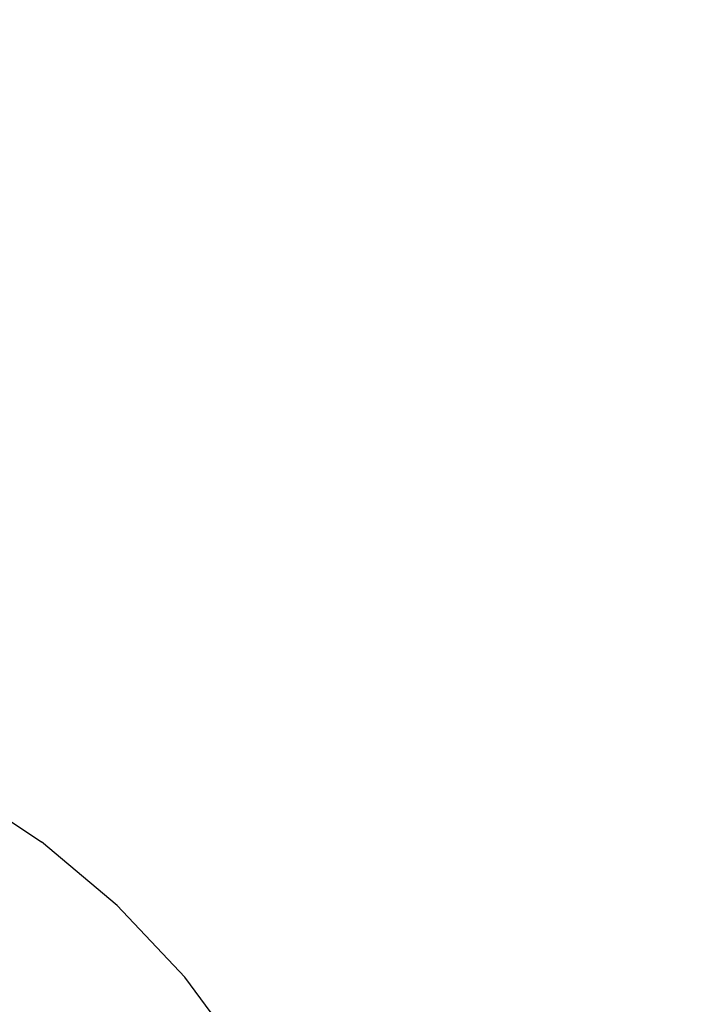
# Model space of a CAD drawing. Units: millimetres. Extents: x 691 to 2050, y -66 to 374.
# Drawn here: x 1520 to 1527, y 77 to 88 of the extents above; entities that cross this region are included whole.
import ezdxf

# ---------------------------------------------------------------- set-up
doc = ezdxf.new("R2010")
doc.units = ezdxf.units.MM
doc.header["$PDSIZE"] = -1
doc.layers.add('VP-DIM', color=7, linetype='Continuous')
doc.layers.add('VP-EQ', color=7, linetype='Continuous', true_color=0x8a3492)
doc.dimstyles.new('Strefa', dxfattribs={"dimtxt": 14, "dimasz": 20, "dimexe": 20, "dimexo": 50, "dimgap": 20, "dimtad": 0, "dimdec": 0, "dimzin": 0, "dimdsep": 46, "dimtxsty": 'Standard', "dimcen": 0.09, "dimadec": 0, "dimazin": 0, "dimtfac": 1, "dimtdec": 4, "dimtofl": 0, "dimtmove": 0, "dimatfit": 3, "dimfxl": 70, "dimfxlon": 1, "dimtolj": 1, "dimtzin": 0, "dimarcsym": 0})

# ---------------------------------------------------------------- blocks, each defined once
blk = doc.blocks.new('*D182')
at = {"layer": 'Defpoints', "color": 0}
for p in [(1379.687, 182.495), (1944.824, 182.495), (1379.119, -65.596)]:
    blk.add_point(p, dxfattribs=at)
at = {"layer": 'VP-DIM', "color": 0, "lineweight": -2}
for p, q in [((1874.824, 182.495), (1964.824, 182.495)), ((1944.824, 162.495), (1944.824, 97.116)), ((1944.824, -45.596), (1944.824, 19.783)), ((1874.824, -65.596), (1964.824, -65.596))]:
    blk.add_line(p, q, dxfattribs=at)
at = {"layer": 'VP-DIM', "color": 0}
for points in [[(1948.157, 162.495), (1941.49, 162.495), (1944.824, 182.495)], [(1941.49, -45.596), (1948.157, -45.596), (1944.824, -65.596)]]:
    blk.add_solid(points, dxfattribs=at)
at = {"layer": 'VP-DIM', "color": 0, "insert": (1944.824, 58.45), "char_height": 14, "attachment_point": 5, "rotation": 90}
blk.add_mtext('\\A1;248', dxfattribs=at)
blk = doc.blocks.new('st05202')
at = {"layer": 'VP-EQ', "color": 0}
for p, q in [((1495.206, 13.895), (1494.923, 13.466)), ((1494.218, 12.627), (1494.923, 13.466)), ((1493.42, 11.876), (1494.218, 12.627)), ((1492.54, 11.221), (1493.42, 11.876))]:
    blk.add_line(p, q, dxfattribs=at)
blk = doc.blocks.new('st05202 2d')
at = {"layer": 'VP-EQ', "color": 0, "rotation": 90.00000000000001}
blk.add_blockref('st05202', (1533.324, -1416.329), dxfattribs=at)

msp = doc.modelspace()

# ---------------------------------------------------------------- block references
at = {"layer": 'VP-EQ', "color": 0}
msp.add_blockref('st05202 2d', (0, 0), dxfattribs=at)

# ---------------------------------------------------------------- dimensions: what is measured, and where the dimension line sits
at = {"layer": 'VP-DIM', "color": 0}
dim = msp.add_linear_dim(base=(1944.824, 182.495), p1=(1379.119, -65.596), p2=(1379.687, 182.495), angle=90, dimstyle='Strefa', dxfattribs=at)
dim.commit()
dim.dimension.update_dxf_attribs({"geometry": '*D182', "text_midpoint": (1944.824, 58.45)})

doc.saveas('drawing.dxf')
